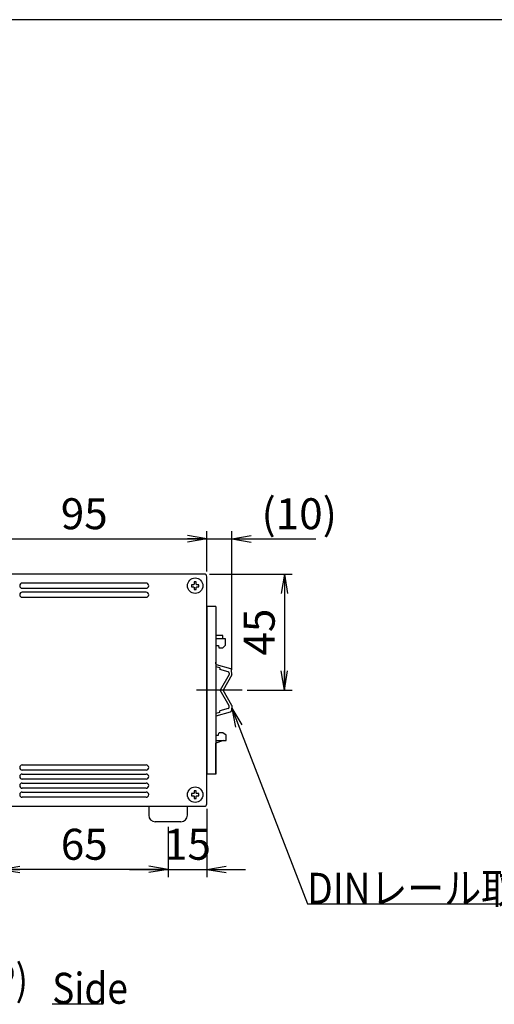
# Model space of a CAD drawing. Extents: x 68 to 1223, y 8 to 860.
# Drawn here: x 786 to 970, y 478 to 860 of the extents above; entities that cross this region are included whole.
import ezdxf

# ---------------------------------------------------------------- set-up
doc = ezdxf.new("R2010")
doc.units = 0
doc.header["$LTSCALE"] = 0.75
doc.linetypes.add('DASHDOT', pattern=[50.5, 30, -9, 2.5, -9])
doc.linetypes.add('HIDDEN', pattern=[12.6, 8.4, -4.2])
doc.layers.get('0').update_dxf_attribs({"linetype": 'CONTINUOUS'})
for name, color, linetype in [('1', 7, 'CONTINUOUS'), ('5', 1, 'CONTINUOUS'), ('6', 7, 'HIDDEN'), ('7', 7, 'HIDDEN'), ('8', 7, 'CONTINUOUS')]:
    doc.layers.add(name, color=color, linetype=linetype)
doc.styles.get("Standard").update_dxf_attribs({"font": 'txt', "bigfont": 'bigfont'})
doc.styles.add('ＭＳ_ゴシック', font='txt')
doc.dimstyles.get("Standard").update_dxf_attribs({"dimtxt": 0.18, "dimasz": 0.18, "dimexe": 0.18, "dimexo": 0.0625, "dimgap": 0.09, "dimtad": 0, "dimtih": 1, "dimtoh": 1, "dimdec": 4, "dimzin": 0, "dimtxsty": 'STANDARD', "dimcen": 0.09, "dimazin": 3, "dimtfac": 1, "dimtdec": 4, "dimtofl": 0, "dimtmove": 0, "dimatfit": 3, "dimtolj": 1, "dimtzin": 0})

# ---------------------------------------------------------------- blocks, each defined once
blk = doc.blocks.new('*G20')
at = {"layer": '1', "color": 7, "linetype": 'CONTINUOUS'}
blk.add_line((1223.19, 860.04), (68.19, 860.04), dxfattribs=at)
blk = doc.blocks.new('_OPEN')
at = {"color": 0}
for q in [(-1, 0.167), (-1, -0.167), (-1, 0)]:
    blk.add_line((0, 0), q, dxfattribs=at)
blk = doc.blocks.new('DIM1')
at = {"layer": '6', "color": 4, "linetype": 'CONTINUOUS'}
for p, q in [((763.75, 646.14), (763.75, 661.79)), ((858.75, 646.14), (858.75, 661.79)), ((763.75, 658.79), (858.75, 658.79))]:
    blk.add_line(p, q, dxfattribs=at)
at = {"layer": '6', "color": 4, "linetype": 'CONTINUOUS', "xscale": 7.5, "yscale": 7.5, "zscale": 7.5}
for p, rotation in [((763.75, 658.79), 179.9999999999998), ((858.75, 658.79), 359.9999999999997)]:
    blk.add_blockref('_OPEN', p, dxfattribs=dict(at, rotation=rotation))
at = {"layer": '6', "color": 4, "linetype": 'CONTINUOUS', "insert": (811.25, 658.79), "char_height": 12, "width": 97.1429, "attachment_point": 8, "style": 'ＭＳ_ゴシック'}
blk.add_mtext('95', dxfattribs=at)
blk = doc.blocks.new('DIM2')
at = {"layer": '6', "color": 4, "linetype": 'CONTINUOUS'}
for p, q in [((858.75, 646.14), (858.75, 661.79)), ((868.44, 608.07), (868.44, 661.79)), ((850.75, 658.79), (900.94, 658.79))]:
    blk.add_line(p, q, dxfattribs=at)
at = {"layer": '6', "color": 4, "linetype": 'CONTINUOUS', "xscale": 7.5, "yscale": 7.5, "zscale": 7.5}
for p, rotation in [((858.75, 658.79), 359.9999999999997), ((868.44, 658.79), 179.9999999999995)]:
    blk.add_blockref('_OPEN', p, dxfattribs=dict(at, rotation=rotation))
at = {"layer": '6', "color": 4, "linetype": 'CONTINUOUS', "insert": (879.94, 658.79), "char_height": 12, "width": 171.4286, "attachment_point": 7, "style": 'ＭＳ_ゴシック'}
blk.add_mtext('(10)', dxfattribs=at)
blk = doc.blocks.new('DIM3')
at = {"layer": '6', "color": 4, "linetype": 'CONTINUOUS'}
for p, q in [((778.75, 547.14), (778.75, 527.66)), ((843.75, 547.14), (843.75, 527.66)), ((843.75, 530.66), (778.75, 530.66))]:
    blk.add_line(p, q, dxfattribs=at)
at = {"layer": '6', "color": 4, "linetype": 'CONTINUOUS', "xscale": 7.5, "yscale": 7.5, "zscale": 7.5}
for p, rotation in [((778.75, 530.66), 179.9999999999998), ((843.75, 530.66), 359.9999999999997)]:
    blk.add_blockref('_OPEN', p, dxfattribs=dict(at, rotation=rotation))
at = {"layer": '6', "color": 4, "linetype": 'CONTINUOUS', "insert": (811.25, 530.66), "char_height": 12, "width": 94.2857, "attachment_point": 8, "style": 'ＭＳ_ゴシック'}
blk.add_mtext('65', dxfattribs=at)
blk = doc.blocks.new('DIM4')
at = {"layer": '6', "color": 4, "linetype": 'CONTINUOUS'}
for p, q in [((859.75, 645.14), (891.81, 645.14)), ((888.81, 645.14), (888.81, 600.14)), ((874.44, 600.14), (891.81, 600.14))]:
    blk.add_line(p, q, dxfattribs=at)
at = {"layer": '6', "color": 4, "linetype": 'CONTINUOUS', "xscale": 7.5, "yscale": 7.5, "zscale": 7.5}
for p, rotation in [((888.81, 645.14), 89.99999999999991), ((888.81, 600.14), 269.9999999999998)]:
    blk.add_blockref('_OPEN', p, dxfattribs=dict(at, rotation=rotation))
at = {"layer": '6', "color": 4, "linetype": 'CONTINUOUS', "insert": (888.81, 622.64), "char_height": 12, "width": 97.1429, "attachment_point": 8, "rotation": 90, "style": 'ＭＳ_ゴシック'}
blk.add_mtext('45', dxfattribs=at)
blk = doc.blocks.new('DIM7')
at = {"layer": '6', "color": 4, "linetype": 'CONTINUOUS'}
for p, q in [((858.75, 554.14), (858.75, 527.66)), ((843.75, 547.14), (843.75, 527.66)), ((828.75, 530.66), (873.75, 530.66))]:
    blk.add_line(p, q, dxfattribs=at)
at = {"layer": '6', "color": 4, "linetype": 'CONTINUOUS', "xscale": 7.5, "yscale": 7.5, "zscale": 7.5}
for p, rotation in [((843.75, 530.66), 359.9999999999997), ((858.75, 530.66), 179.9999999999995)]:
    blk.add_blockref('_OPEN', p, dxfattribs=dict(at, rotation=rotation))
at = {"layer": '6', "color": 4, "linetype": 'CONTINUOUS', "insert": (851.25, 530.66), "char_height": 12, "width": 88.5714, "attachment_point": 8, "style": 'ＭＳ_ゴシック'}
blk.add_mtext('15', dxfattribs=at)
blk = doc.blocks.new('DIM12')
at = {"layer": '6', "color": 4, "linetype": 'CONTINUOUS'}
for p, q in [((647.64, 647.04), (647.64, 661.79)), ((648.31, 643.24), (648.31, 661.79)), ((639.64, 658.79), (686.56, 658.79))]:
    blk.add_line(p, q, dxfattribs=at)
at = {"layer": '6', "color": 4, "linetype": 'CONTINUOUS', "xscale": 7.5, "yscale": 7.5, "zscale": 7.5}
for p, rotation in [((647.64, 658.79), 359.9999999999997), ((648.31, 658.79), 179.9999999999995)]:
    blk.add_blockref('_OPEN', p, dxfattribs=dict(at, rotation=rotation))
at = {"layer": '6', "color": 4, "linetype": 'CONTINUOUS', "insert": (660.31, 658.79), "char_height": 12, "width": 200, "attachment_point": 7, "style": 'ＭＳ_ゴシック'}
blk.add_mtext('(0.7)', dxfattribs=at)

msp = doc.modelspace()

# ---------------------------------------------------------------- linework, layer by layer
at = {"layer": '5', "color": 151, "linetype": 'CONTINUOUS'}
msp.add_line((798.856, 478.593), (818.544, 478.593), dxfattribs=at)
at = {"layer": '6', "color": 4, "linetype": 'CONTINUOUS'}
msp.add_lwpolyline([(868.393, 593.216), (897.707, 517.344), (976.457, 517.344)], dxfattribs=at)
at = {"layer": '7', "color": 7, "linetype": 'CONTINUOUS'}
for p, q in [((857.745, 645.142), (764.745, 645.142)), ((835.245, 641.642), (787.245, 641.642)), ((854.645, 642.105), (853.845, 642.105)), ((853.845, 642.105), (853.845, 641.245)), ((854.645, 641.245), (854.645, 642.105)), ((858.745, 556.142), (858.745, 644.142)), ((787.245, 639.642), (835.245, 639.642)), ((835.245, 638.142), (787.245, 638.142)), ((852.783, 641.042), (852.783, 640.242)), ((853.642, 641.042), (852.783, 641.042)), ((852.783, 640.242), (853.642, 640.242)), ((853.845, 640.039), (853.845, 639.18)), ((853.845, 639.18), (854.645, 639.18)), ((854.645, 639.18), (854.645, 640.039)), ((855.708, 641.042), (854.848, 641.042)), ((854.848, 640.242), (855.708, 640.242)), ((855.708, 640.242), (855.708, 641.042)), ((787.245, 636.142), (835.245, 636.142)), ((858.745, 632.642), (858.745, 567.642)), ((862.245, 632.642), (858.745, 632.642)), ((862.245, 632.642), (862.245, 600.142)), ((864.945, 621.374), (862.245, 621.374)), ((865.945, 620.042), (862.245, 620.042)), ((864.945, 620.042), (864.945, 621.374)), ((865.945, 617.542), (865.945, 620.042)), ((862.245, 617.442), (863.295, 617.442)), ((863.295, 617.442), (863.395, 616.542)), ((863.395, 616.542), (864.945, 616.542)), ((865.945, 617.542), (864.945, 616.542)), ((862.245, 610.293), (862.245, 611.042)), ((863.745, 608.783), (862.245, 609.207)), ((862.391, 610.101), (867.984, 608.519)), ((863.745, 608.783), (863.745, 608.163)), ((866.989, 607.242), (863.745, 608.159)), ((868.44, 606.068), (868.347, 608.068)), ((867.353, 606.179), (863.929, 600.142)), ((868.44, 606.068), (865.073, 600.142)), ((867.353, 606.76), (867.353, 606.179)), ((862.245, 600.142), (862.245, 567.642)), ((867.353, 594.105), (863.929, 600.142)), ((868.44, 594.216), (865.073, 600.142)), ((862.391, 590.183), (867.984, 591.765)), ((866.989, 593.043), (863.745, 592.125)), ((863.745, 591.502), (863.745, 592.122)), ((867.353, 593.524), (867.353, 594.105)), ((868.44, 594.216), (868.347, 592.216)), ((863.745, 591.502), (862.245, 591.077)), ((862.245, 589.991), (862.245, 589.242)), ((862.245, 582.642), (863.295, 582.642)), ((865.245, 580.642), (862.245, 579.642)), ((862.245, 580.642), (866.245, 580.642)), ((863.295, 582.642), (863.385, 583.543)), ((863.495, 583.642), (863.385, 583.543)), ((864.945, 583.642), (863.495, 583.642)), ((866.245, 582.642), (864.945, 583.642)), ((866.245, 580.642), (866.245, 582.642)), ((862.245, 567.642), (862.245, 579.642)), ((787.245, 571.142), (835.245, 571.142)), ((835.245, 569.142), (787.245, 569.142)), ((787.245, 567.642), (835.245, 567.642)), ((835.245, 565.642), (787.245, 565.642)), ((862.245, 567.642), (858.745, 567.642)), ((787.245, 564.142), (835.245, 564.142)), ((835.245, 562.142), (787.245, 562.142)), ((854.645, 561.105), (853.845, 561.105)), ((853.845, 561.105), (853.845, 560.245)), ((854.645, 560.245), (854.645, 561.105)), ((787.245, 560.642), (835.245, 560.642)), ((835.245, 558.642), (787.245, 558.642)), ((852.783, 560.042), (852.783, 559.242)), ((853.642, 560.042), (852.783, 560.042)), ((852.783, 559.242), (853.642, 559.242)), ((853.845, 559.039), (853.845, 558.18)), ((853.845, 558.18), (854.645, 558.18)), ((854.645, 558.18), (854.645, 559.039)), ((855.708, 560.042), (854.848, 560.042)), ((854.848, 559.242), (855.708, 559.242)), ((855.708, 559.242), (855.708, 560.042)), ((764.745, 555.142), (857.745, 555.142)), ((836.245, 555.142), (836.245, 551.642)), ((851.245, 551.642), (851.245, 555.142)), ((848.745, 549.142), (838.745, 549.142))]:
    msp.add_line(p, q, dxfattribs=at)
for centre in [(854.245, 640.642), (854.245, 559.642)]:
    msp.add_circle(centre, 3, dxfattribs=at)
for centre, radius, start, end in [((857.745, 644.142), 1, 0, 90), ((787.245, 640.642), 1, 90, 270), ((835.245, 640.642), 1, 270, 90), ((854.245, 640.642), 0.723, 123.56912, 146.43088), ((854.245, 640.642), 0.723, 33.56912, 56.43088), ((787.245, 637.142), 1, 90, 270), ((835.245, 637.142), 1, 270, 90), ((854.245, 640.642), 0.723, 213.56912, 236.43088), ((854.245, 640.642), 0.723, 303.56912, 326.43088), ((862.445, 610.293), 0.2, 180.36645, 254.20739), ((866.853, 606.76), 0.5, 0, 74.20739), ((867.848, 608.038), 0.5, 3.48163, 74.20739), ((866.853, 593.524), 0.5, 285.79261, 0), ((867.848, 592.246), 0.5, 285.79261, 356.51837), ((862.445, 589.991), 0.2, 105.79261, 179.63355), ((787.245, 570.142), 1, 90, 270), ((835.245, 570.142), 1, 270, 90), ((787.245, 566.642), 1, 90, 270), ((835.245, 566.642), 1, 270, 90), ((787.245, 563.142), 1, 90, 270), ((835.245, 563.142), 1, 270, 90), ((787.245, 559.642), 1, 90, 270), ((835.245, 559.642), 1, 270, 90), ((854.245, 559.642), 0.723, 123.56912, 146.43088), ((854.245, 559.642), 0.723, 213.56912, 236.43088), ((854.245, 559.642), 0.723, 33.56912, 56.43088), ((854.245, 559.642), 0.723, 303.56912, 326.43088), ((857.745, 556.142), 1, 270, 0), ((838.745, 551.642), 2.5, 180, 270), ((848.745, 551.642), 2.5, 270, 0)]:
    msp.add_arc(centre, radius, start, end, dxfattribs=at)
at = {"layer": '8', "color": 1, "linetype": 'DASHDOT'}
msp.add_line((872.44, 600.142), (854.745, 600.142), dxfattribs=at)

# ---------------------------------------------------------------- block references
msp.add_blockref('*G20', (0, 0))
at = {"layer": '6', "color": 4, "linetype": 'CONTINUOUS', "xscale": 7.5, "yscale": 7.5, "zscale": 7.5, "rotation": 111.124391550498}
msp.add_blockref('_OPEN', (868.393, 593.216), dxfattribs=at)

# ---------------------------------------------------------------- texts
at = {"layer": '5', "color": 151, "linetype": 'CONTINUOUS', "insert": (798.856, 478.593), "char_height": 12, "width": 29.7585, "attachment_point": 7}
msp.add_mtext('{\\fＭＳ ゴシック;\\W0.875000;\\T0.750000;Side}', dxfattribs=at)
at = {"layer": '6', "color": 4, "linetype": 'CONTINUOUS', "char_height": 12, "attachment_point": 7}
for s, insert, width in [('{\\fＭＳ ゴシック;\\W0.875000;\\T0.750000;DINレール取付具}', (897.707, 517.344), 123.94683), ('{\\fＭＳ ゴシック;\\W0.875000;\\T0.750000;EXT ON/OFFコネクタ(20P)}', (616.061, 481.918), 173.64559)]:
    msp.add_mtext(s, dxfattribs=dict(at, insert=insert, width=width))

# ---------------------------------------------------------------- dimensions: what is measured, and where the dimension line sits
at = {"layer": '6', "color": 4, "linetype": 'CONTINUOUS'}
for base, p1, p2, text, picture, middle in [((648.307, 658.792), (647.643, 645.042), (648.307, 641.245), '(0.7)', 'DIM12', (673.432, 658.792)), ((868.4399, 658.7918), (858.7451, 644.1421), (868.4399, 606.0683), '(<>', 'DIM2', (890.4399, 658.7918))]:
    dim = msp.add_linear_dim(base=base, p1=p1, p2=p2, text=text, dimstyle='STANDARD', override={"dimscale": 1, "dimtxt": 12, "dimasz": 7.5, "dimexe": 3, "dimexo": 2, "dimgap": 0, "dimtad": 1, "dimtih": 0, "dimtoh": 0, "dimdec": 2, "dimzin": 8, "dimtxsty": 'ＭＳ_ゴシック', "dimblk1": 'OPEN', "dimblk2": 'OPEN', "dimsah": 1, "dimse1": 0, "dimse2": 0, "dimtix": 0, "dimtofl": 1, "dimtmove": 1, "dimatfit": 2, "dimtzin": 8}, dxfattribs=at)
    dim.commit()
    dim.dimension.update_dxf_attribs({"geometry": picture, "text_midpoint": middle, "dimtype": 160})
for base, p1, p2, picture, middle in [((858.745, 658.792), (763.745, 644.142), (858.745, 644.142), 'DIM1', (811.245, 658.792)), ((858.745, 530.657), (843.745, 549.142), (858.745, 556.142), 'DIM7', (851.245, 530.657))]:
    dim = msp.add_linear_dim(base=base, p1=p1, p2=p2, dimstyle='STANDARD', override={"dimscale": 1, "dimtxt": 12, "dimasz": 7.5, "dimexe": 3, "dimexo": 2, "dimgap": 0, "dimtad": 1, "dimtih": 0, "dimtoh": 0, "dimdec": 2, "dimzin": 8, "dimtxsty": 'ＭＳ_ゴシック', "dimblk1": 'OPEN', "dimblk2": 'OPEN', "dimsah": 1, "dimse1": 0, "dimse2": 0, "dimtix": 0, "dimtofl": 1, "dimtmove": 1, "dimatfit": 2, "dimtzin": 8}, dxfattribs=at)
    dim.commit()
    dim.dimension.update_dxf_attribs({"geometry": picture, "text_midpoint": middle, "dimtype": 160})
dim = msp.add_linear_dim(base=(888.813, 600.142), p1=(857.745, 645.142), p2=(872.44, 600.142), angle=270, dimstyle='STANDARD', override={"dimscale": 1, "dimtxt": 12, "dimasz": 7.5, "dimexe": 3, "dimexo": 2, "dimgap": 0, "dimtad": 1, "dimtih": 0, "dimtoh": 0, "dimdec": 2, "dimzin": 8, "dimtxsty": 'ＭＳ_ゴシック', "dimblk1": 'OPEN', "dimblk2": 'OPEN', "dimsah": 1, "dimse1": 0, "dimse2": 0, "dimtix": 0, "dimtofl": 1, "dimtmove": 1, "dimatfit": 2, "dimtzin": 8}, dxfattribs=at)
dim.commit()
dim.dimension.update_dxf_attribs({"geometry": 'DIM4', "text_midpoint": (888.813, 622.642), "dimtype": 160, "text_rotation": 90})
dim = msp.add_linear_dim(base=(778.745, 530.657), p1=(843.745, 549.142), p2=(778.745, 549.142), angle=180, dimstyle='STANDARD', override={"dimscale": 1, "dimtxt": 12, "dimasz": 7.5, "dimexe": 3, "dimexo": 2, "dimgap": 0, "dimtad": 1, "dimtih": 0, "dimtoh": 0, "dimdec": 2, "dimzin": 8, "dimtxsty": 'ＭＳ_ゴシック', "dimblk1": 'OPEN', "dimblk2": 'OPEN', "dimsah": 1, "dimse1": 0, "dimse2": 0, "dimtix": 0, "dimtofl": 1, "dimtmove": 1, "dimatfit": 2, "dimtzin": 8}, dxfattribs=at)
dim.commit()
dim.dimension.update_dxf_attribs({"geometry": 'DIM3', "text_midpoint": (811.245, 530.657), "dimtype": 160})

doc.saveas('drawing.dxf')
